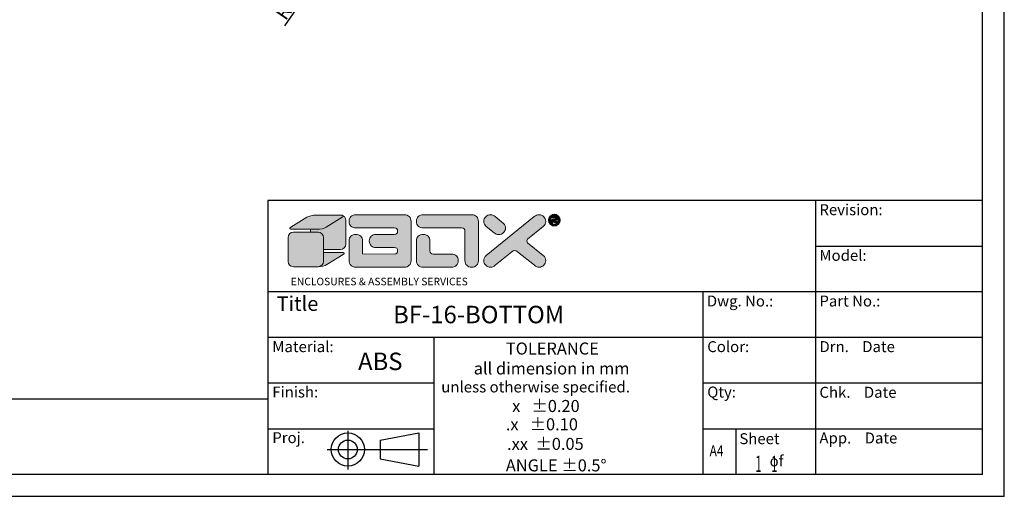
# Model space of a CAD drawing. Extents: x 207 to 786, y 60 to 304.
# Drawn here: x 618 to 786, y 60 to 141 of the extents above; entities that cross this region are included whole.
import ezdxf

# ---------------------------------------------------------------- set-up
doc = ezdxf.new("R2010")
doc.units = 0
doc.header["$LTSCALE"] = 30.734
doc.header["$MEASUREMENT"] = 0
doc.layers.get('Defpoints').update_dxf_attribs({"linetype": 'CONTINUOUS'})
doc.layers.add('DIM', color=3, linetype='CONTINUOUS', lineweight=18)
doc.layers.add('FRAME', color=7, linetype='CONTINUOUS')
doc.layers.add('qq', color=3, linetype='CONTINUOUS')
doc.dimstyles.get("Standard").update_dxf_attribs({"dimtxt": 3.5, "dimasz": 0.18, "dimexe": 0.18, "dimexo": 0.0625, "dimgap": 0.09, "dimtad": 0, "dimtih": 1, "dimtoh": 1, "dimdec": 4, "dimzin": 0, "dimdsep": 46, "dimtxsty": 'STANDARD', "dimcen": 0.09, "dimadec": 0, "dimazin": 0, "dimtol": 1, "dimtp": 0.01, "dimtm": 0.01, "dimtfac": 0.6, "dimtdec": 4, "dimtofl": 0, "dimtmove": 0, "dimatfit": 0, "dimfxl": 1, "dimtolj": 1, "dimtzin": 0, "dimarcsym": 0})

# ---------------------------------------------------------------- blocks, each defined once
blk = doc.blocks.new('*D134')
at = {"layer": 'Defpoints', "color": 0}
for p in [(672.55, 154.05), (671.13, 151.99)]:
    blk.add_point(p, dxfattribs=at)
at = {"layer": 'DIM', "color": 4, "lineweight": -2}
blk.add_line((663.07, 140.32), (669.99, 150.35), dxfattribs=at)
at = {"layer": 'DIM', "color": 4}
blk.add_solid([(669.72, 150.54), (670.27, 150.16), (671.13, 151.99)], dxfattribs=at)
at = {"layer": 'DIM', "color": 6, "insert": (664.69, 145.39), "char_height": 2.5, "attachment_point": 5, "rotation": 55.3814}
blk.add_mtext('\\A1;R2.50', dxfattribs=at)
blk = doc.blocks.new('Untitled-2')
at = {"layer": 'qq', "linetype": 'Continuous', "lineweight": 0}
h = blk.add_hatch(color=5, dxfattribs=at)
edge = h.paths.add_edge_path()
edge.add_spline(control_points=[(426.64, -49.98), (426.64, -49.98), (418.79, -49.98), (418.79, -49.98)], knot_values=[4, 4, 4, 4, 5, 5, 5, 5], degree=3, periodic=0)
edge.add_spline(control_points=[(418.79, -49.98), (417.86, -49.98), (416.61, -50.29), (416, -50.66)], knot_values=[3, 3, 3, 3, 4, 4, 4, 4], degree=3, periodic=0)
edge.add_spline(control_points=[(416, -50.66), (416, -50.66), (410.83, -53.84), (410.83, -53.84)], knot_values=[2, 2, 2, 2, 3, 3, 3, 3], degree=3, periodic=0)
edge.add_spline(control_points=[(410.83, -53.84), (410.22, -54.21), (410.47, -54.52), (411.4, -54.52)], knot_values=[1, 1, 1, 1, 2, 2, 2, 2], degree=3, periodic=0)
edge.add_spline(control_points=[(411.4, -54.52), (411.4, -54.52), (419.26, -54.52), (419.26, -54.52)], knot_values=[0, 0, 0, 0, 1, 1, 1, 1], degree=3, periodic=0)
edge.add_spline(control_points=[(419.26, -54.52), (420.19, -54.52), (421.44, -54.21), (422.05, -53.84)], knot_values=[7, 7, 7, 7, 8, 8, 8, 8], degree=3, periodic=0)
edge.add_spline(control_points=[(422.05, -53.84), (422.05, -53.84), (427.22, -50.66), (427.22, -50.66)], knot_values=[6, 6, 6, 6, 7, 7, 7, 7], degree=3, periodic=0)
edge.add_spline(control_points=[(427.22, -50.66), (427.83, -50.29), (427.57, -49.98), (426.64, -49.98)], knot_values=[5, 5, 5, 5, 6, 6, 6, 6], degree=3, periodic=0)
h = blk.add_hatch(color=40, dxfattribs=at)
edge = h.paths.add_edge_path()
edge.add_spline(control_points=[(443.7, -54.06), (444.41, -54.06), (444.77, -54.41), (444.77, -55.1), (444.77, -55.79), (444.41, -56.13), (443.7, -56.13), (443.7, -56.13), (437.92, -56.13), (437.92, -56.13)], knot_values=[15, 15, 15, 15, 16, 16, 16, 17, 17, 17, 18, 18, 18, 18], degree=3, periodic=0)
edge.add_spline(control_points=[(437.92, -56.13), (437.28, -56.13), (436.77, -56.33), (436.37, -56.71)], knot_values=[14, 14, 14, 14, 15, 15, 15, 15], degree=3, periodic=0)
edge.add_spline(control_points=[(436.37, -56.71), (435.98, -57.09), (435.79, -57.59), (435.79, -58.21), (435.79, -58.85), (435.98, -59.36), (436.37, -59.73)], knot_values=[12, 12, 12, 12, 13, 13, 13, 14, 14, 14, 14], degree=3, periodic=0)
edge.add_spline(control_points=[(436.37, -59.73), (436.77, -60.11), (437.28, -60.3), (437.92, -60.3)], knot_values=[11, 11, 11, 11, 12, 12, 12, 12], degree=3, periodic=0)
edge.add_spline(control_points=[(437.92, -60.3), (437.92, -60.3), (443.7, -60.3), (443.7, -60.3)], knot_values=[10, 10, 10, 10, 11, 11, 11, 11], degree=3, periodic=0)
edge.add_spline(control_points=[(443.7, -60.3), (444.41, -60.3), (444.77, -60.64), (444.77, -61.33), (444.77, -62.02), (444.41, -62.37), (443.7, -62.37)], knot_values=[8, 8, 8, 8, 9, 9, 9, 10, 10, 10, 10], degree=3, periodic=0)
edge.add_spline(control_points=[(443.7, -62.37), (443.7, -62.37), (433.65, -62.35), (433.65, -62.35)], knot_values=[7, 7, 7, 7, 8, 8, 8, 8], degree=3, periodic=0)
edge.add_spline(control_points=[(433.65, -62.35), (433.65, -60.54), (433.65, -58.21), (433.65, -58.21)], knot_values=[9, 9, 9, 9, 9.610604, 9.610604, 9.610604, 9.610604], degree=3, periodic=0)
edge.add_spline(control_points=[(433.65, -58.21), (433.65, -57.59), (433.45, -57.09), (433.06, -56.71), (432.67, -56.33), (432.15, -56.13), (431.51, -56.13), (430.87, -56.13), (430.35, -56.33), (429.96, -56.71), (429.57, -57.09), (429.37, -57.59), (429.37, -58.21), (429.37, -58.21), (429.37, -64.45), (429.37, -64.45)], knot_values=[4, 4, 4, 4, 5, 5, 5, 6, 6, 6, 7, 7, 7, 8, 8, 8, 9, 9, 9, 9], degree=3, periodic=0)
edge.add_spline(control_points=[(429.37, -64.45), (429.37, -65.08), (429.57, -65.59), (429.96, -65.96), (430.2, -66.19), (430.48, -66.35), (430.81, -66.44)], knot_values=[2.391558, 2.391558, 2.391558, 2.391558, 3.391558, 3.391558, 3.391558, 4, 4, 4, 4], degree=3, periodic=0)
edge.add_spline(control_points=[(430.81, -66.44), (430.96, -66.5), (431.11, -66.54), (431.27, -66.54)], knot_values=[0.811826, 0.811826, 0.811826, 0.811826, 1, 1, 1, 1], degree=3, periodic=0)
edge.add_line((431.27, -66.54), (446.91, -66.53))
edge.add_spline(control_points=[(446.91, -66.53), (447.53, -66.53), (448.05, -66.34), (448.45, -65.96), (448.85, -65.59), (449.05, -65.09), (449.05, -64.45)], knot_values=[0, 0, 0, 0, 1, 1, 1, 2, 2, 2, 2], degree=3, periodic=0)
edge.add_spline(control_points=[(449.05, -64.45), (449.05, -64.45), (449.05, -51.98), (449.05, -51.98)], knot_values=[26, 26, 26, 26, 27, 27, 27, 27], degree=3, periodic=0)
edge.add_spline(control_points=[(449.05, -51.98), (449.05, -51.36), (448.85, -50.86), (448.45, -50.48)], knot_values=[25, 25, 25, 25, 26, 26, 26, 26], degree=3, periodic=0)
edge.add_spline(control_points=[(448.45, -50.48), (448.05, -50.1), (447.54, -49.9), (446.91, -49.9)], knot_values=[24, 24, 24, 24, 25, 25, 25, 25], degree=3, periodic=0)
edge.add_spline(control_points=[(446.91, -49.9), (446.91, -49.9), (431.51, -49.9), (431.51, -49.9)], knot_values=[23, 23, 23, 23, 24, 24, 24, 24], degree=3, periodic=0)
edge.add_spline(control_points=[(431.51, -49.9), (430.87, -49.9), (430.35, -50.1), (429.96, -50.48)], knot_values=[22, 22, 22, 22, 23, 23, 23, 23], degree=3, periodic=0)
edge.add_spline(control_points=[(429.96, -50.48), (429.57, -50.86), (429.37, -51.36), (429.37, -51.98), (429.37, -52.61), (429.57, -53.11), (429.96, -53.49)], knot_values=[20, 20, 20, 20, 21, 21, 21, 22, 22, 22, 22], degree=3, periodic=0)
edge.add_spline(control_points=[(429.96, -53.49), (430.35, -53.88), (430.87, -54.06), (431.51, -54.06)], knot_values=[19, 19, 19, 19, 20, 20, 20, 20], degree=3, periodic=0)
edge.add_spline(control_points=[(431.51, -54.06), (431.51, -54.06), (443.7, -54.06), (443.7, -54.06)], knot_values=[18, 18, 18, 18, 19, 19, 19, 19], degree=3, periodic=0)
h = blk.add_hatch(color=40, dxfattribs=at)
edge = h.paths.add_edge_path()
edge.add_spline(control_points=[(465.08, -54.06), (465.79, -54.06), (466.15, -54.41), (466.15, -55.1)], knot_values=[5, 5, 5, 5, 6, 6, 6, 6], degree=3, periodic=0)
edge.add_spline(control_points=[(466.15, -55.1), (466.15, -55.1), (466.15, -64.45), (466.15, -64.45)], knot_values=[4, 4, 4, 4, 5, 5, 5, 5], degree=3, periodic=0)
edge.add_spline(control_points=[(466.15, -64.45), (466.15, -65.09), (466.34, -65.59), (466.74, -65.96), (467.13, -66.34), (467.64, -66.53), (468.29, -66.53), (468.93, -66.53), (469.45, -66.34), (469.84, -65.96), (470.23, -65.59), (470.43, -65.09), (470.43, -64.45)], knot_values=[0, 0, 0, 0, 1, 1, 1, 2, 2, 2, 3, 3, 3, 4, 4, 4, 4], degree=3, periodic=0)
edge.add_spline(control_points=[(470.43, -64.45), (470.43, -64.45), (470.43, -51.98), (470.43, -51.98)], knot_values=[14, 14, 14, 14, 15, 15, 15, 15], degree=3, periodic=0)
edge.add_spline(control_points=[(470.43, -51.98), (470.43, -51.36), (470.23, -50.86), (469.83, -50.48)], knot_values=[13, 13, 13, 13, 14, 14, 14, 14], degree=3, periodic=0)
edge.add_spline(control_points=[(469.83, -50.48), (469.43, -50.1), (468.92, -49.9), (468.29, -49.9)], knot_values=[12, 12, 12, 12, 13, 13, 13, 13], degree=3, periodic=0)
edge.add_spline(control_points=[(468.29, -49.9), (468.29, -49.9), (452.89, -49.9), (452.89, -49.9)], knot_values=[11, 11, 11, 11, 12, 12, 12, 12], degree=3, periodic=0)
edge.add_spline(control_points=[(452.89, -49.9), (452.25, -49.9), (451.73, -50.1), (451.34, -50.48)], knot_values=[10, 10, 10, 10, 11, 11, 11, 11], degree=3, periodic=0)
edge.add_spline(control_points=[(451.34, -50.48), (450.95, -50.86), (450.75, -51.36), (450.75, -51.98), (450.75, -52.61), (450.95, -53.11), (451.34, -53.49)], knot_values=[8, 8, 8, 8, 9, 9, 9, 10, 10, 10, 10], degree=3, periodic=0)
edge.add_spline(control_points=[(451.34, -53.49), (451.73, -53.88), (452.25, -54.06), (452.89, -54.06)], knot_values=[7, 7, 7, 7, 8, 8, 8, 8], degree=3, periodic=0)
edge.add_spline(control_points=[(452.89, -54.06), (452.89, -54.06), (465.08, -54.06), (465.08, -54.06)], knot_values=[6, 6, 6, 6, 7, 7, 7, 7], degree=3, periodic=0)
h = blk.add_hatch(color=40, dxfattribs=at)
edge = h.paths.add_edge_path()
edge.add_spline(control_points=[(486.02, -57.63), (486.02, -57.63), (491.01, -53.59), (491.01, -53.59)], knot_values=[16, 16, 16, 16, 17, 17, 17, 17], degree=3, periodic=0)
edge.add_spline(control_points=[(491.01, -53.59), (491.54, -53.16), (491.8, -52.62), (491.8, -51.99), (491.8, -51.42), (491.59, -50.94), (491.17, -50.52)], knot_values=[14, 14, 14, 14, 15, 15, 15, 16, 16, 16, 16], degree=3, periodic=0)
edge.add_spline(control_points=[(491.17, -50.52), (490.74, -50.11), (490.24, -49.9), (489.65, -49.9), (489.15, -49.9), (488.65, -50.1), (488.17, -50.47)], knot_values=[12, 12, 12, 12, 13, 13, 13, 14, 14, 14, 14], degree=3, periodic=0)
edge.add_spline(control_points=[(488.17, -50.47), (488.17, -50.47), (472.91, -62.84), (472.91, -62.84)], knot_values=[11, 11, 11, 11, 12, 12, 12, 12], degree=3, periodic=0)
edge.add_spline(control_points=[(472.91, -62.84), (472.39, -63.27), (472.13, -63.81), (472.13, -64.44), (472.13, -65.02), (472.34, -65.51), (472.76, -65.92)], knot_values=[9, 9, 9, 9, 10, 10, 10, 11, 11, 11, 11], degree=3, periodic=0)
edge.add_spline(control_points=[(472.76, -65.92), (473.18, -66.32), (473.68, -66.53), (474.27, -66.53), (474.77, -66.53), (475.26, -66.34), (475.74, -65.96)], knot_values=[7, 7, 7, 7, 8, 8, 8, 9, 9, 9, 9], degree=3, periodic=0)
edge.add_spline(control_points=[(475.74, -65.96), (475.74, -65.96), (481.05, -61.66), (481.05, -61.66)], knot_values=[6, 6, 6, 6, 7, 7, 7, 7], degree=3, periodic=0)
edge.add_spline(control_points=[(481.05, -61.66), (481.3, -61.42), (481.6, -61.29), (481.92, -61.29), (482.26, -61.29), (482.58, -61.42), (482.88, -61.66)], knot_values=[4, 4, 4, 4, 5, 5, 5, 6, 6, 6, 6], degree=3, periodic=0)
edge.add_spline(control_points=[(482.88, -61.66), (482.88, -61.66), (488.19, -65.96), (488.19, -65.96)], knot_values=[3, 3, 3, 3, 4, 4, 4, 4], degree=3, periodic=0)
edge.add_spline(control_points=[(488.19, -65.96), (488.67, -66.34), (489.16, -66.53), (489.66, -66.53), (490.25, -66.53), (490.75, -66.32), (491.17, -65.92), (491.59, -65.51), (491.8, -65.02), (491.8, -64.44)], knot_values=[0, 0, 0, 0, 1, 1, 1, 2, 2, 2, 3, 3, 3, 3], degree=3, periodic=0)
edge.add_spline(control_points=[(491.8, -64.44), (491.8, -63.81), (491.54, -63.27), (491.02, -62.84)], knot_values=[20, 20, 20, 20, 21, 21, 21, 21], degree=3, periodic=0)
edge.add_spline(control_points=[(491.02, -62.84), (491.02, -62.84), (486.03, -58.8), (486.03, -58.8)], knot_values=[19, 19, 19, 19, 20, 20, 20, 20], degree=3, periodic=0)
edge.add_spline(control_points=[(486.03, -58.8), (485.87, -58.65), (485.79, -58.46), (485.79, -58.21), (485.79, -57.98), (485.87, -57.79), (486.02, -57.63)], knot_values=[17, 17, 17, 17, 18, 18, 18, 19, 19, 19, 19], degree=3, periodic=0)
h = blk.add_hatch(color=40, dxfattribs=at)
edge = h.paths.add_edge_path()
edge.add_spline(control_points=[(478.4, -52.64), (478.4, -52.64), (475.76, -50.47), (475.76, -50.47)], knot_values=[9, 9, 9, 9, 10, 10, 10, 10], degree=3, periodic=0)
edge.add_spline(control_points=[(475.76, -50.47), (475.28, -50.1), (474.78, -49.9), (474.28, -49.9), (473.69, -49.9), (473.19, -50.11), (472.76, -50.52)], knot_values=[7, 7, 7, 7, 8, 8, 8, 9, 9, 9, 9], degree=3, periodic=0)
edge.add_spline(control_points=[(472.76, -50.52), (472.34, -50.94), (472.13, -51.42), (472.13, -51.99), (472.13, -52.62), (472.39, -53.16), (472.92, -53.59)], knot_values=[5, 5, 5, 5, 6, 6, 6, 7, 7, 7, 7], degree=3, periodic=0)
edge.add_spline(control_points=[(472.92, -53.59), (472.92, -53.59), (475.37, -55.58), (475.37, -55.58)], knot_values=[4, 4, 4, 4, 5, 5, 5, 5], degree=3, periodic=0)
edge.add_spline(control_points=[(475.37, -55.58), (475.78, -55.97), (476.28, -56.17), (476.87, -56.17), (477.47, -56.17), (477.98, -55.97), (478.39, -55.57), (478.81, -55.17), (479.01, -54.69), (479.01, -54.11), (479.01, -53.53), (478.81, -53.04), (478.4, -52.64)], knot_values=[0, 0, 0, 0, 1, 1, 1, 2, 2, 2, 3, 3, 3, 4, 4, 4, 4], degree=3, periodic=0)
h = blk.add_hatch(color=5, dxfattribs=at)
edge = h.paths.add_edge_path()
edge.add_spline(control_points=[(428.33, -59.28), (428.33, -59.28), (428.33, -51.62), (428.33, -51.62)], knot_values=[6, 6, 6, 6, 7, 7, 7, 7], degree=3, periodic=0)
edge.add_spline(control_points=[(428.33, -51.62), (428.33, -51.04), (428.01, -50.52), (427.54, -50.23)], knot_values=[5.35506, 5.35506, 5.35506, 5.35506, 6, 6, 6, 6], degree=3, periodic=0)
edge.add_spline(control_points=[(427.54, -50.23), (427.58, -50.35), (427.48, -50.5), (427.22, -50.66)], knot_values=[5.568846, 5.568846, 5.568846, 5.568846, 6, 6, 6, 6], degree=3, periodic=0)
edge.add_spline(control_points=[(427.22, -50.66), (427.22, -50.66), (422.05, -53.84), (422.05, -53.84)], knot_values=[6, 6, 6, 6, 7, 7, 7, 7], degree=3, periodic=0)
edge.add_spline(control_points=[(422.05, -53.84), (421.44, -54.21), (420.19, -54.52), (419.26, -54.52)], knot_values=[7, 7, 7, 7, 8, 8, 8, 8], degree=3, periodic=0)
edge.add_spline(control_points=[(419.26, -54.52), (419.26, -54.52), (418.33, -54.52), (417.11, -54.52)], knot_values=[0, 0, 0, 0, 0.344065, 0.344065, 0.344065, 0.344065], degree=3, periodic=0)
edge.add_spline(control_points=[(417.11, -54.52), (417.11, -54.82), (417.11, -55.13), (417.11, -55.44)], knot_values=[2.500678, 2.500678, 2.500678, 2.500678, 2.581968, 2.581968, 2.581968, 2.581968], degree=3, periodic=0)
edge.add_spline(control_points=[(417.11, -55.44), (418.46, -55.44), (419.54, -55.44), (419.54, -55.44)], knot_values=[0.62945, 0.62945, 0.62945, 0.62945, 1, 1, 1, 1], degree=3, periodic=0)
edge.add_spline(control_points=[(419.54, -55.44), (420.47, -55.44), (421.23, -56.18), (421.23, -57.09)], knot_values=[1, 1, 1, 1, 2, 2, 2, 2], degree=3, periodic=0)
edge.add_line((421.23, -57.09), (421.23, -60.92))
edge.add_spline(control_points=[(421.23, -60.92), (423.53, -60.92), (426.64, -60.92), (426.64, -60.92)], knot_values=[0, 0, 0, 0, 0.629458, 0.629458, 0.629458, 0.629458], degree=3, periodic=0)
edge.add_spline(control_points=[(426.64, -60.92), (427.57, -60.92), (428.33, -60.19), (428.33, -59.28)], knot_values=[7, 7, 7, 7, 8, 8, 8, 8], degree=3, periodic=0)
h = blk.add_hatch(color=3, dxfattribs=at)
edge = h.paths.add_edge_path()
edge.add_spline(control_points=[(493.96, -52.1), (493.96, -52.1), (495.55, -52.66), (495.55, -52.66)], knot_values=[0, 0, 0, 0, 1, 1, 1, 1], degree=3, periodic=0)
edge.add_spline(control_points=[(495.55, -52.66), (495.55, -52.66), (495.55, -52.13), (495.55, -52.13)], knot_values=[20, 20, 20, 20, 21, 21, 21, 21], degree=3, periodic=0)
edge.add_spline(control_points=[(495.55, -52.13), (495.55, -52.13), (494.5, -51.78), (494.5, -51.78)], knot_values=[19, 19, 19, 19, 20, 20, 20, 20], degree=3, periodic=0)
edge.add_spline(control_points=[(494.5, -51.78), (494.5, -51.78), (494.85, -51.78), (494.85, -51.78)], knot_values=[18, 18, 18, 18, 19, 19, 19, 19], degree=3, periodic=0)
edge.add_spline(control_points=[(494.85, -51.78), (495.06, -51.78), (495.23, -51.71), (495.36, -51.57), (495.47, -51.44), (495.53, -51.29), (495.53, -51.11), (495.53, -50.93), (495.47, -50.77), (495.36, -50.65), (495.23, -50.51), (495.06, -50.44), (494.85, -50.44), (494.85, -50.44), (493.76, -50.44), (493.48, -50.44)], knot_values=[13.126105, 13.126105, 13.126105, 13.126105, 14.126105, 14.126105, 14.126105, 15.126105, 15.126105, 15.126105, 16.126105, 16.126105, 16.126105, 17.126105, 17.126105, 17.126105, 18, 18, 18, 18], degree=3, periodic=0)
edge.add_ellipse((494.53, -51.61), major_axis=(0, -1.58), ratio=0.987488, start_angle=221.7743, end_angle=224.9513)
edge.add_spline(control_points=[(493.42, -50.5), (493.42, -50.63), (493.42, -50.91), (493.42, -50.91)], knot_values=[12, 12, 12, 12, 12.775758, 12.775758, 12.775758, 12.775758], degree=3, periodic=0)
edge.add_spline(control_points=[(493.42, -50.91), (493.42, -50.91), (494.76, -50.91), (494.76, -50.91)], knot_values=[11, 11, 11, 11, 12, 12, 12, 12], degree=3, periodic=0)
edge.add_spline(control_points=[(494.76, -50.91), (494.82, -50.91), (494.87, -50.93), (494.91, -50.98), (494.94, -51.01), (494.96, -51.06), (494.96, -51.11), (494.96, -51.16), (494.94, -51.21), (494.9, -51.24), (494.87, -51.28), (494.82, -51.3), (494.76, -51.3), (494.76, -51.3), (494.08, -51.3), (494.08, -51.3)], knot_values=[6, 6, 6, 6, 7, 7, 7, 8, 8, 8, 9, 9, 9, 10, 10, 10, 11, 11, 11, 11], degree=3, periodic=0)
edge.add_spline(control_points=[(494.08, -51.3), (493.85, -51.3), (493.68, -51.36), (493.57, -51.49), (493.47, -51.6), (493.42, -51.74), (493.42, -51.92), (493.42, -51.92), (493.42, -52.65), (493.42, -52.65)], knot_values=[3, 3, 3, 3, 4, 4, 4, 5, 5, 5, 6, 6, 6, 6], degree=3, periodic=0)
edge.add_spline(control_points=[(493.42, -52.65), (493.42, -52.65), (493.96, -52.65), (493.96, -52.65)], knot_values=[2, 2, 2, 2, 3, 3, 3, 3], degree=3, periodic=0)
edge.add_spline(control_points=[(493.96, -52.65), (493.96, -52.65), (493.96, -52.1), (493.96, -52.1)], knot_values=[1, 1, 1, 1, 2, 2, 2, 2], degree=3, periodic=0)
h = blk.add_hatch(color=40, dxfattribs=at)
edge = h.paths.add_edge_path()
edge.add_spline(control_points=[(421.23, -57.09), (421.23, -56.18), (420.47, -55.44), (419.54, -55.44)], knot_values=[1, 1, 1, 1, 2, 2, 2, 2], degree=3, periodic=0)
edge.add_spline(control_points=[(419.54, -55.44), (419.54, -55.44), (411.69, -55.44), (411.69, -55.44)], knot_values=[0, 0, 0, 0, 1, 1, 1, 1], degree=3, periodic=0)
edge.add_spline(control_points=[(411.69, -55.44), (410.76, -55.44), (410.01, -56.18), (410.01, -57.09)], knot_values=[7, 7, 7, 7, 8, 8, 8, 8], degree=3, periodic=0)
edge.add_spline(control_points=[(410.01, -57.09), (410.01, -57.09), (410.01, -64.75), (410.01, -64.75)], knot_values=[6, 6, 6, 6, 7, 7, 7, 7], degree=3, periodic=0)
edge.add_spline(control_points=[(410.01, -64.75), (410.01, -65.65), (410.76, -66.39), (411.69, -66.39)], knot_values=[5, 5, 5, 5, 6, 6, 6, 6], degree=3, periodic=0)
edge.add_spline(control_points=[(411.69, -66.39), (411.69, -66.39), (419.54, -66.39), (419.54, -66.39)], knot_values=[4, 4, 4, 4, 5, 5, 5, 5], degree=3, periodic=0)
edge.add_spline(control_points=[(419.54, -66.39), (420.47, -66.39), (421.23, -65.65), (421.23, -64.75)], knot_values=[3, 3, 3, 3, 4, 4, 4, 4], degree=3, periodic=0)
edge.add_line((421.23, -64.75), (421.23, -57.09))
h = blk.add_hatch(color=40, dxfattribs=at)
edge = h.paths.add_edge_path()
edge.add_spline(control_points=[(456.1, -62.37), (455.38, -62.37), (455.03, -62.02), (455.03, -61.33)], knot_values=[11, 11, 11, 11, 12, 12, 12, 12], degree=3, periodic=0)
edge.add_spline(control_points=[(455.03, -61.33), (455.03, -61.33), (455.03, -58.22), (455.03, -58.22)], knot_values=[10, 10, 10, 10, 11, 11, 11, 11], degree=3, periodic=0)
edge.add_spline(control_points=[(455.03, -58.22), (455.03, -57.6), (454.83, -57.1), (454.44, -56.72)], knot_values=[9, 9, 9, 9, 10, 10, 10, 10], degree=3, periodic=0)
edge.add_spline(control_points=[(454.44, -56.72), (454.05, -56.34), (453.53, -56.15), (452.89, -56.15), (452.25, -56.15), (451.73, -56.34), (451.34, -56.72)], knot_values=[7, 7, 7, 7, 8, 8, 8, 9, 9, 9, 9], degree=3, periodic=0)
edge.add_spline(control_points=[(451.34, -56.72), (450.95, -57.1), (450.75, -57.6), (450.75, -58.22)], knot_values=[6, 6, 6, 6, 7, 7, 7, 7], degree=3, periodic=0)
edge.add_spline(control_points=[(450.75, -58.22), (450.75, -58.22), (450.75, -64.45), (450.75, -64.45)], knot_values=[5, 5, 5, 5, 6, 6, 6, 6], degree=3, periodic=0)
edge.add_spline(control_points=[(450.75, -64.45), (450.75, -65.09), (450.95, -65.59), (451.34, -65.96)], knot_values=[4, 4, 4, 4, 5, 5, 5, 5], degree=3, periodic=0)
edge.add_spline(control_points=[(451.34, -65.96), (451.73, -66.34), (452.25, -66.53), (452.89, -66.53)], knot_values=[3, 3, 3, 3, 4, 4, 4, 4], degree=3, periodic=0)
edge.add_spline(control_points=[(452.89, -66.53), (452.89, -66.53), (461.87, -66.53), (461.87, -66.53)], knot_values=[2, 2, 2, 2, 3, 3, 3, 3], degree=3, periodic=0)
edge.add_spline(control_points=[(461.87, -66.53), (462.51, -66.53), (463.02, -66.34), (463.42, -65.96), (463.81, -65.59), (464, -65.08), (464, -64.45)], knot_values=[0, 0, 0, 0, 1, 1, 1, 2, 2, 2, 2], degree=3, periodic=0)
edge.add_spline(control_points=[(464, -64.45), (464, -63.82), (463.81, -63.32), (463.42, -62.94)], knot_values=[14, 14, 14, 14, 15, 15, 15, 15], degree=3, periodic=0)
edge.add_spline(control_points=[(463.42, -62.94), (463.02, -62.56), (462.51, -62.37), (461.87, -62.37)], knot_values=[13, 13, 13, 13, 14, 14, 14, 14], degree=3, periodic=0)
edge.add_spline(control_points=[(461.87, -62.37), (461.87, -62.37), (456.1, -62.37), (456.1, -62.37)], knot_values=[12, 12, 12, 12, 13, 13, 13, 13], degree=3, periodic=0)
h = blk.add_hatch(color=40, dxfattribs=at)
edge = h.paths.add_edge_path()
edge.add_spline(control_points=[(426.93, -61.85), (426.93, -61.85), (423.55, -61.85), (421.23, -61.85)], knot_values=[0.344065, 0.344065, 0.344065, 0.344065, 1, 1, 1, 1], degree=3, periodic=0)
edge.add_line((421.23, -61.85), (421.23, -64.75))
edge.add_spline(control_points=[(421.23, -64.75), (421.23, -65.65), (420.47, -66.39), (419.54, -66.39)], knot_values=[3, 3, 3, 3, 4, 4, 4, 4], degree=3, periodic=0)
edge.add_spline(control_points=[(419.54, -66.39), (420.47, -66.39), (421.72, -66.08), (422.33, -65.71)], knot_values=[3, 3, 3, 3, 4, 4, 4, 4], degree=3, periodic=0)
edge.add_spline(control_points=[(422.33, -65.71), (422.33, -65.71), (427.5, -62.53), (427.5, -62.53)], knot_values=[2, 2, 2, 2, 3, 3, 3, 3], degree=3, periodic=0)
edge.add_spline(control_points=[(427.5, -62.53), (428.12, -62.16), (427.86, -61.85), (426.93, -61.85)], knot_values=[1, 1, 1, 1, 2, 2, 2, 2], degree=3, periodic=0)
at = {"layer": 'DIM', "linetype": 'Continuous', "lineweight": 0}
blk.add_line((431.27, -66.54), (446.91, -66.53), dxfattribs=at)
at = {"layer": 'DIM', "color": 3, "linetype": 'Continuous', "lineweight": 60}
blk.add_ellipse((494.53, -51.61), major_axis=(0, -1.58), ratio=0.987488, dxfattribs=at)
at = {"layer": 'DIM', "linetype": 'Continuous', "lineweight": 0}
for points in [[(416, -50.66), (416.61, -50.29), (417.86, -49.98), (418.79, -49.98)], [(418.79, -49.98), (418.79, -49.98), (420.75, -49.98), (422.72, -49.98)], [(418.79, -49.98), (418.79, -49.98), (426.64, -49.98), (426.64, -49.98)], [(426.64, -49.98), (427.57, -49.98), (427.83, -50.29), (427.22, -50.66)], [(429.96, -50.48), (430.35, -50.1), (430.87, -49.9), (431.51, -49.9)], [(431.51, -49.9), (431.51, -49.9), (446.91, -49.9), (446.91, -49.9)], [(446.91, -49.9), (447.54, -49.9), (448.05, -50.1), (448.45, -50.48)], [(451.34, -50.48), (451.73, -50.1), (452.25, -49.9), (452.89, -49.9)], [(452.89, -49.9), (452.89, -49.9), (468.29, -49.9), (468.29, -49.9)], [(468.29, -49.9), (468.92, -49.9), (469.43, -50.1), (469.83, -50.48)], [(410.83, -53.84), (410.83, -53.84), (416, -50.66), (416, -50.66)], [(427.22, -50.66), (427.22, -50.66), (422.05, -53.84), (422.05, -53.84)], [(427.54, -50.23), (428.01, -50.52), (428.33, -51.04), (428.33, -51.62)], [(428.33, -51.62), (428.33, -51.62), (428.33, -59.28), (428.33, -59.28)], [(448.45, -50.48), (448.85, -50.86), (449.05, -51.36), (449.05, -51.98)], [(449.05, -51.98), (449.05, -51.98), (449.05, -64.45), (449.05, -64.45)], [(469.83, -50.48), (470.23, -50.86), (470.43, -51.36), (470.43, -51.98)], [(470.43, -51.98), (470.43, -51.98), (470.43, -64.45), (470.43, -64.45)], [(472.91, -62.84), (472.91, -62.84), (488.17, -50.47), (488.17, -50.47)], [(475.76, -50.47), (475.76, -50.47), (478.4, -52.64), (478.4, -52.64)], [(493.42, -50.91), (493.42, -50.91), (493.42, -50.44), (493.42, -50.44)], [(494.76, -50.91), (494.76, -50.91), (493.42, -50.91), (493.42, -50.91)], [(493.96, -52.65), (493.96, -52.65), (493.42, -52.65), (493.42, -52.65)], [(495.55, -52.66), (495.55, -52.66), (493.96, -52.1), (493.96, -52.1)], [(493.96, -52.1), (493.96, -52.1), (493.96, -52.65), (493.96, -52.65)], [(494.85, -51.78), (494.85, -51.78), (494.5, -51.78), (494.5, -51.78)], [(494.5, -51.78), (494.5, -51.78), (495.55, -52.13), (495.55, -52.13)], [(495.55, -52.13), (495.55, -52.13), (495.55, -52.66), (495.55, -52.66)], [(410.01, -57.09), (410.01, -56.18), (410.76, -55.44), (411.69, -55.44)], [(411.4, -54.52), (410.47, -54.52), (410.22, -54.21), (410.83, -53.84)], [(419.26, -54.52), (419.26, -54.52), (411.4, -54.52), (411.4, -54.52)], [(411.69, -55.44), (411.69, -55.44), (419.54, -55.44), (419.54, -55.44)], [(417.11, -55.44), (417.11, -55.13), (417.11, -54.82), (417.11, -54.52)], [(422.05, -53.84), (421.44, -54.21), (420.19, -54.52), (419.26, -54.52)], [(419.54, -55.44), (420.47, -55.44), (421.23, -56.18), (421.23, -57.09)], [(431.51, -54.06), (430.87, -54.06), (430.35, -53.88), (429.96, -53.49)], [(443.7, -54.06), (443.7, -54.06), (431.51, -54.06), (431.51, -54.06)], [(436.37, -56.71), (436.77, -56.33), (437.28, -56.13), (437.92, -56.13)], [(452.89, -54.06), (452.25, -54.06), (451.73, -53.88), (451.34, -53.49)], [(465.08, -54.06), (465.08, -54.06), (452.89, -54.06), (452.89, -54.06)], [(466.15, -55.1), (466.15, -54.41), (465.79, -54.06), (465.08, -54.06)], [(466.15, -64.45), (466.15, -64.45), (466.15, -55.1), (466.15, -55.1)], [(475.37, -55.58), (475.37, -55.58), (472.92, -53.59), (472.92, -53.59)], [(491.01, -53.59), (491.01, -53.59), (486.02, -57.63), (486.02, -57.63)], [(410.01, -64.75), (410.01, -64.75), (410.01, -57.09), (410.01, -57.09)], [(428.33, -59.28), (428.33, -60.19), (427.57, -60.92), (426.64, -60.92)], [(433.65, -58.21), (433.65, -58.21), (433.65, -60.54), (433.65, -62.35)], [(433.65, -58.21), (433.65, -58.21), (433.65, -60.54), (433.65, -62.35)], [(450.75, -58.22), (450.75, -57.6), (450.95, -57.1), (451.34, -56.72)], [(450.75, -64.45), (450.75, -64.45), (450.75, -58.22), (450.75, -58.22)], [(454.44, -56.72), (454.83, -57.1), (455.03, -57.6), (455.03, -58.22)], [(455.03, -58.22), (455.03, -58.22), (455.03, -61.33), (455.03, -61.33)], [(486.03, -58.8), (486.03, -58.8), (491.02, -62.84), (491.02, -62.84)], [(426.64, -60.92), (426.64, -60.92), (423.53, -60.92), (421.23, -60.92)], [(421.23, -61.85), (423.55, -61.85), (426.93, -61.85), (426.93, -61.85)], [(426.93, -61.85), (427.86, -61.85), (428.12, -62.16), (427.5, -62.53)], [(433.65, -62.35), (433.65, -62.35), (443.7, -62.37), (443.7, -62.37)], [(437.92, -60.3), (437.28, -60.3), (436.77, -60.11), (436.37, -59.73)], [(443.7, -60.3), (443.7, -60.3), (437.92, -60.3), (437.92, -60.3)], [(455.03, -61.33), (455.03, -62.02), (455.38, -62.37), (456.1, -62.37)], [(456.1, -62.37), (456.1, -62.37), (461.87, -62.37), (461.87, -62.37)], [(461.87, -62.37), (462.51, -62.37), (463.02, -62.56), (463.42, -62.94)], [(481.05, -61.66), (481.05, -61.66), (475.74, -65.96), (475.74, -65.96)], [(488.19, -65.96), (488.19, -65.96), (482.88, -61.66), (482.88, -61.66)], [(411.69, -66.39), (410.76, -66.39), (410.01, -65.65), (410.01, -64.75)], [(421.23, -64.75), (421.23, -65.65), (420.47, -66.39), (419.54, -66.39)], [(427.5, -62.53), (427.5, -62.53), (422.33, -65.71), (422.33, -65.71)], [(451.34, -65.96), (450.95, -65.59), (450.75, -65.09), (450.75, -64.45)], [(463.42, -62.94), (463.81, -63.32), (464, -63.82), (464, -64.45)], [(491.02, -62.84), (491.54, -63.27), (491.8, -63.81), (491.8, -64.44)], [(419.54, -66.39), (419.54, -66.39), (411.69, -66.39), (411.69, -66.39)], [(419.54, -66.39), (419.54, -66.39), (412, -66.39), (411.7, -66.39)], [(422.33, -65.71), (421.72, -66.08), (420.47, -66.39), (419.54, -66.39)], [(430.81, -66.44), (430.96, -66.5), (431.11, -66.54), (431.27, -66.54)], [(452.89, -66.53), (452.25, -66.53), (451.73, -66.34), (451.34, -65.96)], [(461.87, -66.53), (461.87, -66.53), (452.89, -66.53), (452.89, -66.53)]]:
    blk.add_open_spline(points, degree=3, dxfattribs=at)
for points, knots in [([(472.76, -50.52), (473.19, -50.11), (473.69, -49.9), (474.28, -49.9), (474.78, -49.9), (475.28, -50.1), (475.76, -50.47)], [7, 7, 7, 7, 8, 8, 8, 9, 9, 9, 9]), ([(488.17, -50.47), (488.65, -50.1), (489.15, -49.9), (489.65, -49.9), (490.24, -49.9), (490.74, -50.11), (491.17, -50.52)], [12, 12, 12, 12, 13, 13, 13, 14, 14, 14, 14]), ([(429.96, -53.49), (429.57, -53.11), (429.37, -52.61), (429.37, -51.98), (429.37, -51.36), (429.57, -50.86), (429.96, -50.48)], [20, 20, 20, 20, 21, 21, 21, 22, 22, 22, 22]), ([(451.34, -53.49), (450.95, -53.11), (450.75, -52.61), (450.75, -51.98), (450.75, -51.36), (450.95, -50.86), (451.34, -50.48)], [8, 8, 8, 8, 9, 9, 9, 10, 10, 10, 10]), ([(472.92, -53.59), (472.39, -53.16), (472.13, -52.62), (472.13, -51.99), (472.13, -51.42), (472.34, -50.94), (472.76, -50.52)], [5, 5, 5, 5, 6, 6, 6, 7, 7, 7, 7]), ([(478.4, -52.64), (478.81, -53.04), (479.01, -53.53), (479.01, -54.11), (479.01, -54.69), (478.81, -55.17), (478.39, -55.57), (477.98, -55.97), (477.47, -56.17), (476.87, -56.17), (476.28, -56.17), (475.78, -55.97), (475.37, -55.58)], [0, 0, 0, 0, 1, 1, 1, 2, 2, 2, 3, 3, 3, 4, 4, 4, 4]), ([(491.17, -50.52), (491.59, -50.94), (491.8, -51.42), (491.8, -51.99), (491.8, -52.62), (491.54, -53.16), (491.01, -53.59)], [14, 14, 14, 14, 15, 15, 15, 16, 16, 16, 16]), ([(493.42, -50.44), (493.42, -50.44), (494.85, -50.44), (494.85, -50.44), (495.06, -50.44), (495.23, -50.51), (495.36, -50.65), (495.47, -50.77), (495.53, -50.93), (495.53, -51.11), (495.53, -51.29), (495.47, -51.44), (495.36, -51.57), (495.23, -51.71), (495.06, -51.78), (494.85, -51.78)], [13, 13, 13, 13, 14, 14, 14, 15, 15, 15, 16, 16, 16, 17, 17, 17, 18, 18, 18, 18]), ([(493.42, -52.65), (493.42, -52.65), (493.42, -51.92), (493.42, -51.92), (493.42, -51.74), (493.47, -51.6), (493.57, -51.49), (493.68, -51.36), (493.85, -51.3), (494.08, -51.3)], [3, 3, 3, 3, 4, 4, 4, 5, 5, 5, 6, 6, 6, 6]), ([(494.08, -51.3), (494.08, -51.3), (494.76, -51.3), (494.76, -51.3), (494.82, -51.3), (494.87, -51.28), (494.9, -51.24), (494.94, -51.21), (494.96, -51.16), (494.96, -51.11), (494.96, -51.06), (494.94, -51.01), (494.91, -50.98), (494.87, -50.93), (494.82, -50.91), (494.76, -50.91)], [6, 6, 6, 6, 7, 7, 7, 8, 8, 8, 9, 9, 9, 10, 10, 10, 11, 11, 11, 11]), ([(429.37, -64.45), (429.37, -64.45), (429.37, -58.21), (429.37, -58.21), (429.37, -57.59), (429.57, -57.09), (429.96, -56.71), (430.35, -56.33), (430.87, -56.13), (431.51, -56.13), (432.15, -56.13), (432.67, -56.33), (433.06, -56.71), (433.45, -57.09), (433.65, -57.59), (433.65, -58.21)], [4, 4, 4, 4, 5, 5, 5, 6, 6, 6, 7, 7, 7, 8, 8, 8, 9, 9, 9, 9]), ([(437.92, -56.13), (437.92, -56.13), (443.7, -56.13), (443.7, -56.13), (444.41, -56.13), (444.77, -55.79), (444.77, -55.1), (444.77, -54.41), (444.41, -54.06), (443.7, -54.06)], [15, 15, 15, 15, 16, 16, 16, 17, 17, 17, 18, 18, 18, 18]), ([(437.92, -56.13), (437.92, -56.13), (443.7, -56.13), (443.7, -56.13), (444.41, -56.13), (444.77, -55.79), (444.77, -55.1), (444.77, -54.41), (444.41, -54.06), (443.7, -54.06)], [15, 15, 15, 15, 16, 16, 16, 17, 17, 17, 18, 18, 18, 18]), ([(451.34, -56.72), (451.73, -56.34), (452.25, -56.15), (452.89, -56.15), (453.53, -56.15), (454.05, -56.34), (454.44, -56.72)], [7, 7, 7, 7, 8, 8, 8, 9, 9, 9, 9]), ([(436.37, -59.73), (435.98, -59.36), (435.79, -58.85), (435.79, -58.21), (435.79, -57.59), (435.98, -57.09), (436.37, -56.71)], [12, 12, 12, 12, 13, 13, 13, 14, 14, 14, 14]), ([(486.02, -57.63), (485.87, -57.79), (485.79, -57.98), (485.79, -58.21), (485.79, -58.46), (485.87, -58.65), (486.03, -58.8)], [17, 17, 17, 17, 18, 18, 18, 19, 19, 19, 19]), ([(443.7, -62.37), (444.41, -62.37), (444.77, -62.02), (444.77, -61.33), (444.77, -60.64), (444.41, -60.3), (443.7, -60.3)], [8, 8, 8, 8, 9, 9, 9, 10, 10, 10, 10]), ([(482.88, -61.66), (482.58, -61.42), (482.26, -61.29), (481.92, -61.29), (481.6, -61.29), (481.3, -61.42), (481.05, -61.66)], [4, 4, 4, 4, 5, 5, 5, 6, 6, 6, 6]), ([(430.81, -66.44), (430.48, -66.35), (430.2, -66.19), (429.96, -65.96), (429.57, -65.59), (429.37, -65.08), (429.37, -64.45)], [2.391558, 2.391558, 2.391558, 2.391558, 3, 3, 3, 4, 4, 4, 4]), ([(449.05, -64.45), (449.05, -65.09), (448.85, -65.59), (448.45, -65.96), (448.05, -66.34), (447.53, -66.53), (446.91, -66.53)], [0, 0, 0, 0, 1, 1, 1, 2, 2, 2, 2]), ([(464, -64.45), (464, -65.08), (463.81, -65.59), (463.42, -65.96), (463.02, -66.34), (462.51, -66.53), (461.87, -66.53)], [0, 0, 0, 0, 1, 1, 1, 2, 2, 2, 2]), ([(470.43, -64.45), (470.43, -65.09), (470.23, -65.59), (469.84, -65.96), (469.45, -66.34), (468.93, -66.53), (468.29, -66.53), (467.64, -66.53), (467.13, -66.34), (466.74, -65.96), (466.34, -65.59), (466.15, -65.09), (466.15, -64.45)], [0, 0, 0, 0, 1, 1, 1, 2, 2, 2, 3, 3, 3, 4, 4, 4, 4]), ([(472.76, -65.92), (472.34, -65.51), (472.13, -65.02), (472.13, -64.44), (472.13, -63.81), (472.39, -63.27), (472.91, -62.84)], [9, 9, 9, 9, 10, 10, 10, 11, 11, 11, 11]), ([(491.8, -64.44), (491.8, -65.02), (491.59, -65.51), (491.17, -65.92), (490.75, -66.32), (490.25, -66.53), (489.66, -66.53), (489.16, -66.53), (488.67, -66.34), (488.19, -65.96)], [0, 0, 0, 0, 1, 1, 1, 2, 2, 2, 3, 3, 3, 3]), ([(475.74, -65.96), (475.26, -66.34), (474.77, -66.53), (474.27, -66.53), (473.68, -66.53), (473.18, -66.32), (472.76, -65.92)], [7, 7, 7, 7, 8, 8, 8, 9, 9, 9, 9])]:
    blk.add_open_spline(points, degree=3, knots=knots, dxfattribs=at)
at = {"layer": 'FRAME', "color": 181}
for p, q in [((637.35, -139.37), (637.35, 313.26)), ((630.39, -132.4), (630.39, 306.3)), ((403.57, -45.36), (403.57, -132.4)), ((630.39, -45.36), (403.57, -45.36)), ((577.38, -45.36), (577.38, -132.4)), ((577.38, -59.86), (630.39, -59.86)), ((630.39, -74.37), (403.57, -74.37)), ((541.63, -74.37), (541.63, -132.4)), ((630.39, -88.88), (403.57, -88.88)), ((456.3, -88.88), (456.3, -132.4)), ((456.3, -103.39), (403.57, -103.39)), ((630.39, -103.39), (541.63, -103.39)), ((403.57, -108.51), (66.35, -108.51)), ((403.57, -117.89), (456.3, -117.89)), ((428.97, -118.57), (428.97, -130.84)), ((541.63, -117.89), (630.39, -117.89)), ((552.18, -117.89), (552.18, -132.4)), ((439.25, -121.5), (451.55, -119.22)), ((439.25, -121.5), (439.25, -127.48)), ((451.55, -119.22), (451.55, -129.76)), ((422.43, -124.49), (454.22, -124.49)), ((439.25, -127.48), (451.55, -129.76)), ((630.39, -132.4), (66.35, -132.4)), ((637.35, -139.37), (59.38, -139.37))]:
    blk.add_line(p, q, dxfattribs=at)
for radius in [5.27, 2.99]:
    blk.add_circle((428.97, -124.49), radius, dxfattribs=at)
at = {"layer": 'qq', "color": 3, "linetype": 'Continuous', "lineweight": 0}
blk.add_line((421.23, -57.09), (421.23, -64.75), dxfattribs=at)
at = {"layer": 'FRAME', "color": 5}
for s, height, p in [('Revision:', 3.482, (578.67, -50.02)), ('Model:', 3.482, (578.67, -64.53)), ('Title', 4.642, (406.37, -80.44)), ('Dwg. No.:', 3.482, (542.93, -79.04)), ('Part No.:', 3.482, (578.67, -79.04)), ('Material:', 3.482, (405, -93.54)), ('TOLERANCE', 3.822, (479.12, -94.31)), ('Color:', 3.482, (543.06, -93.54)), ('Drn.    Date', 3.4819, (578.67, -93.54)), ('all dimension in mm', 3.8215, (468.93, -100.64)), ('unless otherwise specified.', 3.5, (458.61, -106.35)), ('Finish:', 3.482, (405, -107.96)), ('Qty:', 3.482, (543.06, -107.96)), ('Chk.    Date', 3.4819, (578.67, -108.05)), ('x   %%p0.20', 3.8215, (481.13, -112.57)), ('.x   %%p0.10', 3.8215, (479.12, -118.39)), ('Proj.', 3.482, (405, -122.47)), ('.xx  %%p0.05', 3.8215, (479.52, -124.61)), ('Sheet', 3.482, (553.25, -122.79)), ('App.    Date', 3.4819, (578.67, -122.56)), ('ANGLE %%P0.5%%d', 3.8215, (479.12, -131.44)), ('of', 3.482, (562.85, -129.87))]:
    blk.add_text(s, height=height, dxfattribs=at).set_placement(p)
at = {"layer": 'FRAME', "color": 5, "width": 0.8}
blk.add_text('A4', height=3.482, dxfattribs=at).set_placement((543.81, -126.63))
at = {"layer": 'FRAME', "width": 0.485}
blk.add_text('1    1', height=5.216, dxfattribs=at).set_placement((558.36, -131.67))
at = {"layer": 'qq', "color": 250, "linetype": 'Continuous', "lineweight": 0, "insert": (410.85, -69.9), "char_height": 2.4, "attachment_point": 1}
blk.add_mtext('{\\fArial Black|b0|i0|c0|p34;\\C3;ENCLOSURES & ASSEMBLY SERVICES}', dxfattribs=at)

msp = doc.modelspace()

# ---------------------------------------------------------------- block references
at = {"layer": 'DIM', "xscale": 0.5400000000000001, "yscale": 0.5400000000000001, "zscale": 0.5400000000000001}
msp.add_blockref('Untitled-2', (442.232, 134.824), dxfattribs=at)

# ---------------------------------------------------------------- texts
at = {"layer": 'DIM', "char_height": 3, "attachment_point": 1}
for s, insert, width in [('BF-16-BOTTOM', (681.637, 92.263), 46.25484), ('ABS', (675.63, 84.228), 13.4022)]:
    msp.add_mtext(s, dxfattribs=dict(at, insert=insert, width=width))

# ---------------------------------------------------------------- dimensions: what is measured, and where the dimension line sits
at = {"layer": 'DIM'}
dim = msp.add_radius_dim(center=(672.548, 154.05), mpoint=(671.128, 151.992), dimstyle='STANDARD', override={"dimtxt": 2.5, "dimasz": 2, "dimexe": 0.1, "dimexo": 0.1, "dimgap": 0.3, "dimtad": 1, "dimtih": 0, "dimtoh": 0, "dimdec": 2, "dimcen": 0, "dimclrd": 4, "dimclre": 3, "dimclrt": 6, "dimtol": 0, "dimtp": 0, "dimtm": 0, "dimtfac": 1, "dimtdec": 2, "dimatfit": 3}, dxfattribs=at)
dim.commit()
dim.dimension.update_dxf_attribs({"geometry": '*D134', "text_midpoint": (664.687, 145.391)})

doc.saveas('drawing.dxf')
